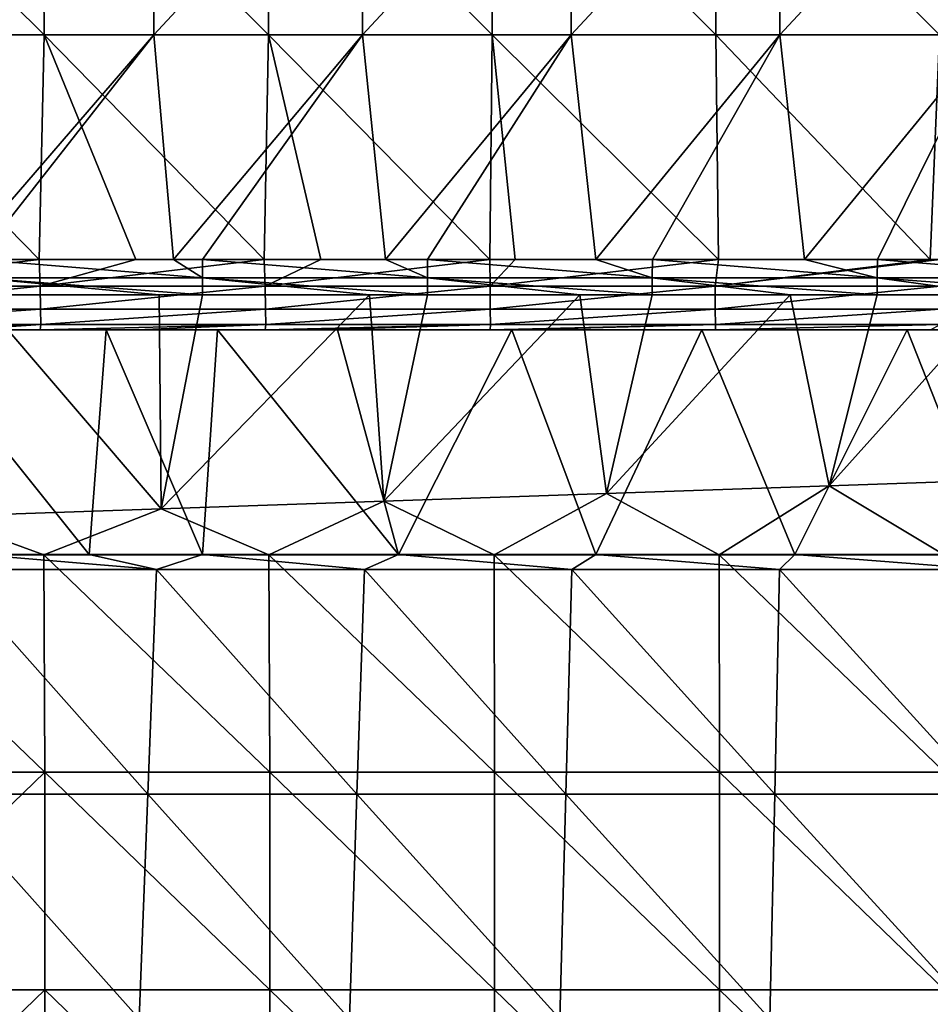
# Model space of a CAD drawing. Units: millimetres. Extents: x -183 to 183, y 0 to 710.
# Drawn here: x -71 to -30, y 640 to 684 of the extents above; entities that cross this region are included whole.
import ezdxf

# ---------------------------------------------------------------- set-up
doc = ezdxf.new("R2010")
doc.units = ezdxf.units.MM
doc.header["$LTSCALE"] = 65.185185
for name, color, linetype in [('579', 7, 'CONTINUOUS'), ('580', 7, 'CONTINUOUS'), ('603', 7, 'CONTINUOUS'), ('604', 7, 'CONTINUOUS'), ('686', 7, 'CONTINUOUS'), ('691', 7, 'CONTINUOUS'), ('696', 7, 'CONTINUOUS'), ('715', 7, 'CONTINUOUS'), ('720', 7, 'CONTINUOUS')]:
    doc.layers.add(name, color=color, linetype=linetype)

msp = doc.modelspace()

# ---------------------------------------------------------------- linework, layer by layer
at = {"layer": '579', "linetype": 'Continuous'}
for points in [[(-67.123, 670, 166.889), (-75.886, 670, 166.738), (-67.88, 660, 167.348), (-67.123, 670, 166.889)], [(-67.88, 660, 167.348), (-75.886, 670, 166.738), (-72.891, 660, 167.265), (-67.88, 660, 167.348)], [(-62.835, 660, 167.422), (-67.123, 670, 166.889), (-67.88, 660, 167.348), (-62.835, 660, 167.422)], [(-62.173, 670, 166.959), (-67.123, 670, 166.889), (-62.835, 660, 167.422), (-62.173, 670, 166.959)], [(-54.117, 660, 167.525), (-62.173, 670, 166.959), (-62.835, 660, 167.422), (-54.117, 660, 167.525)], [(-56.823, 670, 167.024), (-62.173, 670, 166.959), (-54.117, 660, 167.525), (-56.823, 670, 167.024)], [(-49.07, 670, 167.1), (-56.823, 670, 167.024), (-54.117, 660, 167.525), (-49.07, 670, 167.1)], [(-45.327, 660, 167.601), (-49.07, 670, 167.1), (-54.117, 660, 167.525), (-45.327, 660, 167.601)], [(-40.618, 670, 167.161), (-49.07, 670, 167.1), (-45.327, 660, 167.601), (-40.618, 670, 167.161)], [(-36.472, 660, 167.656), (-40.618, 670, 167.161), (-45.327, 660, 167.601), (-36.472, 660, 167.656)], [(-31.475, 670, 167.205), (-40.618, 670, 167.161), (-36.472, 660, 167.656), (-31.475, 670, 167.205)], [(-27.523, 660, 167.691), (-31.475, 670, 167.205), (-36.472, 660, 167.656), (-27.523, 660, 167.691)], [(-24.171, 670, 167.228), (-31.475, 670, 167.205), (-27.523, 660, 167.691), (-24.171, 670, 167.228)]]:
    msp.add_3dface(points, dxfattribs=at)
at = {"layer": '580', "linetype": 'Continuous'}
for points in [[(-64.885, 659.337, 167.425), (-72.891, 660, 167.265), (-74.156, 659.337, 167.273), (-64.885, 659.337, 167.425)], [(-67.88, 660, 167.348), (-72.891, 660, 167.265), (-64.885, 659.337, 167.425), (-67.88, 660, 167.348)], [(-62.835, 660, 167.422), (-67.88, 660, 167.348), (-64.885, 659.337, 167.425), (-62.835, 660, 167.422)], [(-55.635, 659.337, 167.54), (-62.835, 660, 167.422), (-64.885, 659.337, 167.425), (-55.635, 659.337, 167.54)], [(-54.117, 660, 167.525), (-62.835, 660, 167.422), (-55.635, 659.337, 167.54), (-54.117, 660, 167.525)], [(-46.395, 659.337, 167.625), (-54.117, 660, 167.525), (-55.635, 659.337, 167.54), (-46.395, 659.337, 167.625)], [(-45.327, 660, 167.601), (-54.117, 660, 167.525), (-46.395, 659.337, 167.625), (-45.327, 660, 167.601)], [(-37.156, 659.337, 167.684), (-45.327, 660, 167.601), (-46.395, 659.337, 167.625), (-37.156, 659.337, 167.684)], [(-36.472, 660, 167.656), (-45.327, 660, 167.601), (-37.156, 659.337, 167.684), (-36.472, 660, 167.656)], [(-27.907, 659.337, 167.721), (-36.472, 660, 167.656), (-37.156, 659.337, 167.684), (-27.907, 659.337, 167.721)], [(-27.523, 660, 167.691), (-36.472, 660, 167.656), (-27.907, 659.337, 167.721), (-27.523, 660, 167.691)], [(-65.268, 649.344, 167.89), (-74.156, 659.337, 167.273), (-74.592, 649.344, 167.736), (-65.268, 649.344, 167.89)], [(-64.885, 659.337, 167.425), (-74.156, 659.337, 167.273), (-65.268, 649.344, 167.89), (-64.885, 659.337, 167.425)], [(-55.962, 649.344, 168.008), (-64.885, 659.337, 167.425), (-65.268, 649.344, 167.89), (-55.962, 649.344, 168.008)], [(-55.635, 659.337, 167.54), (-64.885, 659.337, 167.425), (-55.962, 649.344, 168.008), (-55.635, 659.337, 167.54)], [(-46.666, 649.344, 168.094), (-55.635, 659.337, 167.54), (-55.962, 649.344, 168.008), (-46.666, 649.344, 168.094)], [(-46.395, 659.337, 167.625), (-55.635, 659.337, 167.54), (-46.666, 649.344, 168.094), (-46.395, 659.337, 167.625)], [(-37.37, 649.344, 168.154), (-46.395, 659.337, 167.625), (-46.666, 649.344, 168.094), (-37.37, 649.344, 168.154)], [(-37.156, 659.337, 167.684), (-46.395, 659.337, 167.625), (-37.37, 649.344, 168.154), (-37.156, 659.337, 167.684)], [(-28.064, 649.344, 168.193), (-37.156, 659.337, 167.684), (-37.37, 649.344, 168.154), (-28.064, 649.344, 168.193)], [(-27.907, 659.337, 167.721), (-37.156, 659.337, 167.684), (-28.064, 649.344, 168.193), (-27.907, 659.337, 167.721)], [(-65.651, 639.351, 168.356), (-74.592, 649.344, 167.736), (-75.028, 639.351, 168.198), (-65.651, 639.351, 168.356)], [(-65.268, 649.344, 167.89), (-74.592, 649.344, 167.736), (-65.651, 639.351, 168.356), (-65.268, 649.344, 167.89)], [(-56.29, 639.351, 168.476), (-65.268, 649.344, 167.89), (-65.651, 639.351, 168.356), (-56.29, 639.351, 168.476)], [(-55.962, 649.344, 168.008), (-65.268, 649.344, 167.89), (-56.29, 639.351, 168.476), (-55.962, 649.344, 168.008)], [(-46.937, 639.351, 168.564), (-55.962, 649.344, 168.008), (-56.29, 639.351, 168.476), (-46.937, 639.351, 168.564)], [(-46.666, 649.344, 168.094), (-55.962, 649.344, 168.008), (-46.937, 639.351, 168.564), (-46.666, 649.344, 168.094)], [(-37.583, 639.351, 168.625), (-46.666, 649.344, 168.094), (-46.937, 639.351, 168.564), (-37.583, 639.351, 168.625)], [(-37.37, 649.344, 168.154), (-46.666, 649.344, 168.094), (-37.583, 639.351, 168.625), (-37.37, 649.344, 168.154)], [(-28.221, 639.351, 168.664), (-37.37, 649.344, 168.154), (-37.583, 639.351, 168.625), (-28.221, 639.351, 168.664)], [(-28.064, 649.344, 168.193), (-37.37, 649.344, 168.154), (-28.221, 639.351, 168.664), (-28.064, 649.344, 168.193)]]:
    msp.add_3dface(points, dxfattribs=at)
at = {"layer": '603', "linetype": 'Continuous'}
for points in [[(-69.894, 659.994, 6), (-69.857, 650.317, 6.177), (-79.91, 659.994, 6), (-69.894, 659.994, 6)], [(-79.91, 659.994, 6), (-69.857, 650.317, 6.177), (-79.867, 650.321, 6.177), (-79.91, 659.994, 6)], [(-59.879, 659.995, 6), (-59.847, 650.317, 6.177), (-69.894, 659.994, 6), (-59.879, 659.995, 6)], [(-69.894, 659.994, 6), (-59.847, 650.317, 6.177), (-69.857, 650.317, 6.177), (-69.894, 659.994, 6)], [(-49.864, 659.995, 6), (-49.837, 650.317, 6.177), (-59.879, 659.995, 6), (-49.864, 659.995, 6)], [(-59.879, 659.995, 6), (-49.837, 650.317, 6.177), (-59.847, 650.317, 6.177), (-59.879, 659.995, 6)], [(-39.848, 659.995, 6), (-39.827, 650.317, 6.177), (-49.864, 659.995, 6), (-39.848, 659.995, 6)], [(-49.864, 659.995, 6), (-39.827, 650.317, 6.177), (-49.837, 650.317, 6.177), (-49.864, 659.995, 6)], [(-29.833, 659.996, 6), (-29.817, 650.317, 6.177), (-39.848, 659.995, 6), (-29.833, 659.996, 6)], [(-39.848, 659.995, 6), (-29.817, 650.317, 6.177), (-39.827, 650.317, 6.177), (-39.848, 659.995, 6)], [(-79.867, 650.321, 6.177), (-69.857, 650.317, 6.177), (-79.867, 640.644, 6.353), (-79.867, 650.321, 6.177)], [(-69.857, 650.317, 6.177), (-69.857, 640.636, 6.353), (-79.867, 640.644, 6.353), (-69.857, 650.317, 6.177)], [(-59.847, 650.317, 6.177), (-59.847, 640.636, 6.353), (-69.857, 650.317, 6.177), (-59.847, 650.317, 6.177)], [(-69.857, 650.317, 6.177), (-59.847, 640.636, 6.353), (-69.857, 640.636, 6.353), (-69.857, 650.317, 6.177)], [(-49.837, 650.317, 6.177), (-49.837, 640.636, 6.353), (-59.847, 650.317, 6.177), (-49.837, 650.317, 6.177)], [(-59.847, 650.317, 6.177), (-49.837, 640.636, 6.353), (-59.847, 640.636, 6.353), (-59.847, 650.317, 6.177)], [(-39.827, 650.317, 6.177), (-39.827, 640.636, 6.353), (-49.837, 650.317, 6.177), (-39.827, 650.317, 6.177)], [(-49.837, 650.317, 6.177), (-39.827, 640.636, 6.353), (-49.837, 640.636, 6.353), (-49.837, 650.317, 6.177)], [(-29.817, 650.317, 6.177), (-29.817, 640.636, 6.353), (-39.827, 650.317, 6.177), (-29.817, 650.317, 6.177)], [(-39.827, 650.317, 6.177), (-29.817, 640.636, 6.353), (-39.827, 640.636, 6.353), (-39.827, 650.317, 6.177)], [(-79.867, 640.644, 6.353), (-69.857, 640.636, 6.353), (-79.867, 630.968, 6.53), (-79.867, 640.644, 6.353)], [(-69.857, 640.636, 6.353), (-69.857, 630.956, 6.53), (-79.867, 630.968, 6.53), (-69.857, 640.636, 6.353)], [(-59.847, 640.636, 6.353), (-59.847, 630.956, 6.53), (-69.857, 640.636, 6.353), (-59.847, 640.636, 6.353)], [(-69.857, 640.636, 6.353), (-59.847, 630.956, 6.53), (-69.857, 630.956, 6.53), (-69.857, 640.636, 6.353)], [(-49.837, 640.636, 6.353), (-49.837, 630.956, 6.53), (-59.847, 640.636, 6.353), (-49.837, 640.636, 6.353)], [(-59.847, 640.636, 6.353), (-49.837, 630.956, 6.53), (-59.847, 630.956, 6.53), (-59.847, 640.636, 6.353)], [(-39.827, 640.636, 6.353), (-39.827, 630.956, 6.53), (-49.837, 640.636, 6.353), (-39.827, 640.636, 6.353)], [(-49.837, 640.636, 6.353), (-39.827, 630.956, 6.53), (-49.837, 630.956, 6.53), (-49.837, 640.636, 6.353)], [(-29.817, 640.636, 6.353), (-29.817, 630.956, 6.53), (-39.827, 640.636, 6.353), (-29.817, 640.636, 6.353)], [(-39.827, 640.636, 6.353), (-29.817, 630.956, 6.53), (-39.827, 630.956, 6.53), (-39.827, 640.636, 6.353)]]:
    msp.add_3dface(points, dxfattribs=at)
at = {"layer": '604', "linetype": 'Continuous'}
for points in [[(-64.675, 662.034, 6), (-74.582, 661.693, 6), (-72.85, 671.559, 6), (-64.675, 662.034, 6)], [(-64.774, 671.559, 6), (-64.675, 662.034, 6), (-72.85, 671.559, 6), (-64.774, 671.559, 6)], [(-62.84, 671.559, 6), (-64.675, 662.034, 6), (-64.774, 671.559, 6), (-62.84, 671.559, 6)], [(-54.768, 662.374, 6), (-64.675, 662.034, 6), (-55.412, 671.559, 6), (-54.768, 662.374, 6)], [(-55.412, 671.559, 6), (-64.675, 662.034, 6), (-62.84, 671.559, 6), (-55.412, 671.559, 6)], [(-52.83, 671.559, 6), (-54.768, 662.374, 6), (-55.412, 671.559, 6), (-52.83, 671.559, 6)], [(-44.862, 662.715, 6), (-54.768, 662.374, 6), (-46.05, 671.559, 6), (-44.862, 662.715, 6)], [(-46.05, 671.559, 6), (-54.768, 662.374, 6), (-52.83, 671.559, 6), (-46.05, 671.559, 6)], [(-42.82, 671.559, 6), (-44.862, 662.715, 6), (-46.05, 671.559, 6), (-42.82, 671.559, 6)], [(-34.955, 663.056, 6), (-44.862, 662.715, 6), (-36.688, 671.559, 6), (-34.955, 663.056, 6)], [(-36.688, 671.559, 6), (-44.862, 662.715, 6), (-42.82, 671.559, 6), (-36.688, 671.559, 6)], [(-32.81, 671.559, 6), (-34.955, 663.056, 6), (-36.688, 671.559, 6), (-32.81, 671.559, 6)], [(-25.048, 663.397, 6), (-34.955, 663.056, 6), (-27.326, 671.559, 6), (-25.048, 663.397, 6)], [(-27.326, 671.559, 6), (-34.955, 663.056, 6), (-32.81, 671.559, 6), (-27.326, 671.559, 6)], [(-29.833, 659.996, 6), (-34.955, 663.056, 6), (-25.048, 663.397, 6), (-29.833, 659.996, 6)], [(-39.848, 659.995, 6), (-44.862, 662.715, 6), (-34.955, 663.056, 6), (-39.848, 659.995, 6)], [(-29.833, 659.996, 6), (-39.848, 659.995, 6), (-34.955, 663.056, 6), (-29.833, 659.996, 6)], [(-59.879, 659.995, 6), (-64.675, 662.034, 6), (-54.768, 662.374, 6), (-59.879, 659.995, 6)], [(-49.864, 659.995, 6), (-59.879, 659.995, 6), (-54.768, 662.374, 6), (-49.864, 659.995, 6)], [(-49.864, 659.995, 6), (-54.768, 662.374, 6), (-44.862, 662.715, 6), (-49.864, 659.995, 6)], [(-39.848, 659.995, 6), (-49.864, 659.995, 6), (-44.862, 662.715, 6), (-39.848, 659.995, 6)], [(-69.894, 659.994, 6), (-74.582, 661.693, 6), (-64.675, 662.034, 6), (-69.894, 659.994, 6)], [(-59.879, 659.995, 6), (-69.894, 659.994, 6), (-64.675, 662.034, 6), (-59.879, 659.995, 6)], [(-69.894, 659.994, 6), (-79.91, 659.994, 6), (-74.582, 661.693, 6), (-69.894, 659.994, 6)]]:
    msp.add_3dface(points, dxfattribs=at)
at = {"layer": '686', "linetype": 'Continuous'}
for points in [[(-79.913, 683.119, 170.595), (-69.89, 683.119, 170.784), (-79.981, 693.12, 170.165), (-79.913, 683.119, 170.595)], [(-79.981, 693.12, 170.165), (-69.89, 683.119, 170.784), (-69.955, 693.12, 170.354), (-79.981, 693.12, 170.165)], [(-69.89, 683.119, 170.784), (-59.906, 683.119, 170.926), (-69.955, 693.12, 170.354), (-69.89, 683.119, 170.784)], [(-69.955, 693.12, 170.354), (-59.906, 683.119, 170.926), (-59.964, 693.12, 170.497), (-69.955, 693.12, 170.354)], [(-59.906, 683.119, 170.926), (-49.946, 683.119, 171.03), (-59.964, 693.12, 170.497), (-59.906, 683.119, 170.926)], [(-59.964, 693.12, 170.497), (-49.946, 683.119, 171.03), (-49.994, 693.12, 170.601), (-59.964, 693.12, 170.497)], [(-49.946, 683.119, 171.03), (-39.997, 683.119, 171.102), (-49.994, 693.12, 170.601), (-49.946, 683.119, 171.03)], [(-49.994, 693.12, 170.601), (-39.997, 683.119, 171.102), (-40.033, 693.12, 170.674), (-49.994, 693.12, 170.601)], [(-39.997, 683.119, 171.102), (-30.043, 683.119, 171.148), (-40.033, 693.12, 170.674), (-39.997, 683.119, 171.102)], [(-40.033, 693.12, 170.674), (-30.043, 683.119, 171.148), (-30.066, 693.12, 170.72), (-40.033, 693.12, 170.674)], [(-73.612, 673.129, 171.148), (-70.111, 673.129, 171.208), (-79.913, 683.119, 170.595), (-73.612, 673.129, 171.148)], [(-79.913, 683.119, 170.595), (-70.111, 673.129, 171.208), (-69.89, 683.119, 170.784), (-79.913, 683.119, 170.595)], [(-70.111, 673.129, 171.208), (-65.798, 673.128, 171.275), (-69.89, 683.119, 170.784), (-70.111, 673.129, 171.208)], [(-65.798, 673.128, 171.275), (-60.09, 673.128, 171.352), (-69.89, 683.119, 170.784), (-65.798, 673.128, 171.275)], [(-69.89, 683.119, 170.784), (-60.09, 673.128, 171.352), (-59.906, 683.119, 170.926), (-69.89, 683.119, 170.784)], [(-60.09, 673.128, 171.352), (-57.566, 673.128, 171.382), (-59.906, 683.119, 170.926), (-60.09, 673.128, 171.352)], [(-57.566, 673.128, 171.382), (-50.057, 673.128, 171.457), (-59.906, 683.119, 170.926), (-57.566, 673.128, 171.382)], [(-59.906, 683.119, 170.926), (-50.057, 673.128, 171.457), (-49.946, 683.119, 171.03), (-59.906, 683.119, 170.926)], [(-50.057, 673.128, 171.457), (-48.92, 673.128, 171.467), (-49.946, 683.119, 171.03), (-50.057, 673.128, 171.457)], [(-48.92, 673.128, 171.467), (-39.879, 673.128, 171.531), (-49.946, 683.119, 171.03), (-48.92, 673.128, 171.467)], [(-49.946, 683.119, 171.03), (-39.879, 673.128, 171.531), (-39.997, 683.119, 171.102), (-49.946, 683.119, 171.03)], [(-39.879, 673.128, 171.531), (-30.451, 673.128, 171.575), (-39.997, 683.119, 171.102), (-39.879, 673.128, 171.531)], [(-39.997, 683.119, 171.102), (-30.451, 673.128, 171.575), (-30.043, 683.119, 171.148), (-39.997, 683.119, 171.102)], [(-30.451, 673.128, 171.575), (-30.02, 673.128, 171.577), (-30.043, 683.119, 171.148), (-30.451, 673.128, 171.575)]]:
    msp.add_3dface(points, dxfattribs=at)
at = {"layer": '691', "linetype": 'Continuous'}
for points in [[(-65.002, 683.119, 6.062), (-74.288, 683.119, 6.062), (-65.002, 693.12, 6.491), (-65.002, 683.119, 6.062)], [(-74.288, 683.119, 6.062), (-74.288, 693.12, 6.491), (-65.002, 693.12, 6.491), (-74.288, 683.119, 6.062)], [(-55.716, 683.119, 6.062), (-65.002, 683.119, 6.062), (-55.716, 693.12, 6.491), (-55.716, 683.119, 6.062)], [(-65.002, 683.119, 6.062), (-65.002, 693.12, 6.491), (-55.716, 693.12, 6.491), (-65.002, 683.119, 6.062)], [(-46.43, 683.119, 6.062), (-55.716, 683.119, 6.062), (-46.43, 693.12, 6.491), (-46.43, 683.119, 6.062)], [(-55.716, 683.119, 6.062), (-55.716, 693.12, 6.491), (-46.43, 693.12, 6.491), (-55.716, 683.119, 6.062)], [(-37.144, 683.119, 6.062), (-46.43, 683.119, 6.062), (-37.144, 693.12, 6.491), (-37.144, 683.119, 6.062)], [(-46.43, 683.119, 6.062), (-46.43, 693.12, 6.491), (-37.144, 693.12, 6.491), (-46.43, 683.119, 6.062)], [(-27.858, 683.119, 6.062), (-37.144, 683.119, 6.062), (-27.858, 693.12, 6.491), (-27.858, 683.119, 6.062)], [(-37.144, 683.119, 6.062), (-37.144, 693.12, 6.491), (-27.858, 693.12, 6.491), (-37.144, 683.119, 6.062)], [(-74.288, 683.119, 6.062), (-65.002, 683.119, 6.062), (-73.639, 673.128, 5.634), (-74.288, 683.119, 6.062)], [(-73.639, 673.128, 5.634), (-65.002, 683.119, 6.062), (-72.847, 673.128, 5.634), (-73.639, 673.128, 5.634)], [(-72.847, 673.128, 5.634), (-65.002, 683.119, 6.062), (-64.134, 673.128, 5.634), (-72.847, 673.128, 5.634)], [(-65.002, 683.119, 6.062), (-55.716, 683.119, 6.062), (-64.134, 673.128, 5.634), (-65.002, 683.119, 6.062)], [(-64.134, 673.128, 5.634), (-55.716, 683.119, 6.062), (-62.835, 673.128, 5.634), (-64.134, 673.128, 5.634)], [(-62.835, 673.128, 5.634), (-55.716, 683.119, 6.062), (-54.699, 673.128, 5.634), (-62.835, 673.128, 5.634)], [(-55.716, 683.119, 6.062), (-46.43, 683.119, 6.062), (-54.699, 673.128, 5.634), (-55.716, 683.119, 6.062)], [(-54.699, 673.128, 5.634), (-46.43, 683.119, 6.062), (-52.824, 673.128, 5.634), (-54.699, 673.128, 5.634)], [(-52.824, 673.128, 5.634), (-46.43, 683.119, 6.062), (-45.335, 673.128, 5.634), (-52.824, 673.128, 5.634)], [(-46.43, 683.119, 6.062), (-37.144, 683.119, 6.062), (-45.335, 673.128, 5.634), (-46.43, 683.119, 6.062)], [(-45.335, 673.128, 5.634), (-37.144, 683.119, 6.062), (-42.813, 673.128, 5.634), (-45.335, 673.128, 5.634)], [(-42.813, 673.128, 5.634), (-37.144, 683.119, 6.062), (-36.042, 673.128, 5.634), (-42.813, 673.128, 5.634)], [(-37.144, 683.119, 6.062), (-27.858, 683.119, 6.062), (-36.042, 673.128, 5.634), (-37.144, 683.119, 6.062)], [(-36.042, 673.128, 5.634), (-27.858, 683.119, 6.062), (-32.802, 673.128, 5.634), (-36.042, 673.128, 5.634)], [(-32.802, 673.128, 5.634), (-27.858, 683.119, 6.062), (-26.819, 673.128, 5.634), (-32.802, 673.128, 5.634)]]:
    msp.add_3dface(points, dxfattribs=at)
at = {"layer": '696', "linetype": 'Continuous'}
for points in [[(-75.886, 670, 166.738), (-67.123, 670, 166.889), (-73.558, 670, 168.151), (-75.886, 670, 166.738)], [(-73.558, 670, 168.151), (-67.123, 670, 166.889), (-70.061, 670, 168.211), (-73.558, 670, 168.151)], [(-70.061, 670, 168.211), (-67.123, 670, 166.889), (-65.754, 670, 168.278), (-70.061, 670, 168.211)], [(-67.123, 670, 166.889), (-62.173, 670, 166.959), (-65.754, 670, 168.278), (-67.123, 670, 166.889)], [(-65.754, 670, 168.278), (-62.173, 670, 166.959), (-60.053, 670, 168.355), (-65.754, 670, 168.278)], [(-62.173, 670, 166.959), (-56.823, 670, 167.024), (-60.053, 670, 168.355), (-62.173, 670, 166.959)], [(-60.053, 670, 168.355), (-56.823, 670, 167.024), (-57.531, 670, 168.385), (-60.053, 670, 168.355)], [(-57.531, 670, 168.385), (-56.823, 670, 167.024), (-50.031, 670, 168.46), (-57.531, 670, 168.385)], [(-56.823, 670, 167.024), (-49.07, 670, 167.1), (-50.031, 670, 168.46), (-56.823, 670, 167.024)], [(-50.031, 670, 168.46), (-49.07, 670, 167.1), (-48.895, 670, 168.47), (-50.031, 670, 168.46)], [(-49.07, 670, 167.1), (-40.618, 670, 167.161), (-48.895, 670, 168.47), (-49.07, 670, 167.1)], [(-48.895, 670, 168.47), (-40.618, 670, 167.161), (-40.009, 670, 168.533), (-48.895, 670, 168.47)], [(-40.618, 670, 167.161), (-31.475, 670, 167.205), (-40.009, 670, 168.533), (-40.618, 670, 167.161)], [(-40.009, 670, 168.533), (-31.475, 670, 167.205), (-30.441, 670, 168.578), (-40.009, 670, 168.533)], [(-31.475, 670, 167.205), (-24.171, 670, 167.228), (-30.441, 670, 168.578), (-31.475, 670, 167.205)]]:
    msp.add_3dface(points, dxfattribs=at)
at = {"layer": '715', "linetype": 'Continuous'}
for points in [[(-70.111, 673.129, 171.208), (-73.612, 673.129, 171.148), (-80.069, 671.942, 170.831), (-70.111, 673.129, 171.208)], [(-70.057, 671.942, 171.019), (-70.111, 673.129, 171.208), (-80.069, 671.942, 170.831), (-70.057, 671.942, 171.019)], [(-65.798, 673.128, 171.275), (-70.111, 673.129, 171.208), (-70.057, 671.942, 171.019), (-65.798, 673.128, 171.275)], [(-60.09, 673.128, 171.352), (-65.798, 673.128, 171.275), (-70.057, 671.942, 171.019), (-60.09, 673.128, 171.352)], [(-60.045, 671.942, 171.162), (-60.09, 673.128, 171.352), (-70.057, 671.942, 171.019), (-60.045, 671.942, 171.162)], [(-57.566, 673.128, 171.382), (-60.09, 673.128, 171.352), (-60.045, 671.942, 171.162), (-57.566, 673.128, 171.382)], [(-50.057, 673.128, 171.457), (-57.566, 673.128, 171.382), (-60.045, 671.942, 171.162), (-50.057, 673.128, 171.457)], [(-50.033, 671.942, 171.267), (-50.057, 673.128, 171.457), (-60.045, 671.942, 171.162), (-50.033, 671.942, 171.267)], [(-48.92, 673.128, 171.467), (-50.057, 673.128, 171.457), (-50.033, 671.942, 171.267), (-48.92, 673.128, 171.467)], [(-39.879, 673.128, 171.531), (-48.92, 673.128, 171.467), (-50.033, 671.942, 171.267), (-39.879, 673.128, 171.531)], [(-40.023, 671.942, 171.34), (-39.879, 673.128, 171.531), (-50.033, 671.942, 171.267), (-40.023, 671.942, 171.34)], [(-30.02, 673.128, 171.577), (-30.451, 673.128, 171.575), (-40.023, 671.942, 171.34), (-30.02, 673.128, 171.577)], [(-30.013, 671.942, 171.386), (-30.02, 673.128, 171.577), (-40.023, 671.942, 171.34), (-30.013, 671.942, 171.386)], [(-30.451, 673.128, 171.575), (-39.879, 673.128, 171.531), (-40.023, 671.942, 171.34), (-30.451, 673.128, 171.575)], [(-80.055, 670.925, 170.19), (-70.057, 671.942, 171.019), (-80.069, 671.942, 170.831), (-80.055, 670.925, 170.19)], [(-70.046, 670.925, 170.378), (-70.057, 671.942, 171.019), (-80.055, 670.925, 170.19), (-70.046, 670.925, 170.378)], [(-70.046, 670.925, 170.378), (-60.045, 671.942, 171.162), (-70.057, 671.942, 171.019), (-70.046, 670.925, 170.378)], [(-60.037, 670.925, 170.521), (-60.045, 671.942, 171.162), (-70.046, 670.925, 170.378), (-60.037, 670.925, 170.521)], [(-60.037, 670.925, 170.521), (-50.033, 671.942, 171.267), (-60.045, 671.942, 171.162), (-60.037, 670.925, 170.521)], [(-50.028, 670.925, 170.626), (-50.033, 671.942, 171.267), (-60.037, 670.925, 170.521), (-50.028, 670.925, 170.626)], [(-50.028, 670.925, 170.626), (-40.023, 671.942, 171.34), (-50.033, 671.942, 171.267), (-50.028, 670.925, 170.626)], [(-40.019, 670.925, 170.699), (-40.023, 671.942, 171.34), (-50.028, 670.925, 170.626), (-40.019, 670.925, 170.699)], [(-40.019, 670.925, 170.699), (-30.013, 671.942, 171.386), (-40.023, 671.942, 171.34), (-40.019, 670.925, 170.699)], [(-30.011, 670.925, 170.746), (-30.013, 671.942, 171.386), (-40.019, 670.925, 170.699), (-30.011, 670.925, 170.746)], [(-80.034, 670.241, 169.202), (-70.046, 670.925, 170.378), (-80.055, 670.925, 170.19), (-80.034, 670.241, 169.202)], [(-70.03, 670.241, 169.39), (-70.046, 670.925, 170.378), (-80.034, 670.241, 169.202), (-70.03, 670.241, 169.39)], [(-70.03, 670.241, 169.39), (-60.037, 670.925, 170.521), (-70.046, 670.925, 170.378), (-70.03, 670.241, 169.39)], [(-60.024, 670.241, 169.533), (-60.037, 670.925, 170.521), (-70.03, 670.241, 169.39), (-60.024, 670.241, 169.533)], [(-60.024, 670.241, 169.533), (-50.028, 670.925, 170.626), (-60.037, 670.925, 170.521), (-60.024, 670.241, 169.533)], [(-50.019, 670.241, 169.638), (-50.028, 670.925, 170.626), (-60.024, 670.241, 169.533), (-50.019, 670.241, 169.638)], [(-50.019, 670.241, 169.638), (-40.019, 670.925, 170.699), (-50.028, 670.925, 170.626), (-50.019, 670.241, 169.638)], [(-40.013, 670.241, 169.711), (-40.019, 670.925, 170.699), (-50.019, 670.241, 169.638), (-40.013, 670.241, 169.711)], [(-40.013, 670.241, 169.711), (-30.011, 670.925, 170.746), (-40.019, 670.925, 170.699), (-40.013, 670.241, 169.711)], [(-30.007, 670.241, 169.757), (-30.011, 670.925, 170.746), (-40.013, 670.241, 169.711), (-30.007, 670.241, 169.757)], [(-80.035, 670, 168.023), (-73.558, 670, 168.151), (-70.03, 670.241, 169.39), (-80.035, 670, 168.023)], [(-80.035, 670, 168.023), (-70.03, 670.241, 169.39), (-80.034, 670.241, 169.202), (-80.035, 670, 168.023)], [(-73.558, 670, 168.151), (-70.061, 670, 168.211), (-70.03, 670.241, 169.39), (-73.558, 670, 168.151)], [(-70.061, 670, 168.211), (-65.754, 670, 168.278), (-60.024, 670.241, 169.533), (-70.061, 670, 168.211)], [(-70.061, 670, 168.211), (-60.024, 670.241, 169.533), (-70.03, 670.241, 169.39), (-70.061, 670, 168.211)], [(-65.754, 670, 168.278), (-60.053, 670, 168.355), (-60.024, 670.241, 169.533), (-65.754, 670, 168.278)], [(-60.053, 670, 168.355), (-57.531, 670, 168.385), (-50.019, 670.241, 169.638), (-60.053, 670, 168.355)], [(-60.053, 670, 168.355), (-50.019, 670.241, 169.638), (-60.024, 670.241, 169.533), (-60.053, 670, 168.355)], [(-57.531, 670, 168.385), (-50.031, 670, 168.46), (-50.019, 670.241, 169.638), (-57.531, 670, 168.385)], [(-50.031, 670, 168.46), (-48.895, 670, 168.47), (-40.013, 670.241, 169.711), (-50.031, 670, 168.46)], [(-50.031, 670, 168.46), (-40.013, 670.241, 169.711), (-50.019, 670.241, 169.638), (-50.031, 670, 168.46)], [(-48.895, 670, 168.47), (-40.009, 670, 168.533), (-40.013, 670.241, 169.711), (-48.895, 670, 168.47)], [(-40.009, 670, 168.533), (-30.007, 670.241, 169.757), (-40.013, 670.241, 169.711), (-40.009, 670, 168.533)], [(-40.009, 670, 168.533), (-30.441, 670, 168.578), (-30.007, 670.241, 169.757), (-40.009, 670, 168.533)]]:
    msp.add_3dface(points, dxfattribs=at)
at = {"layer": '720', "linetype": 'Continuous'}
for points in [[(-72.847, 673.128, 5.634), (-62.84, 672.319, 5.71), (-72.85, 672.319, 5.71), (-72.847, 673.128, 5.634)], [(-72.847, 673.128, 5.634), (-64.134, 673.128, 5.634), (-62.84, 672.319, 5.71), (-72.847, 673.128, 5.634)], [(-64.134, 673.128, 5.634), (-62.835, 673.128, 5.634), (-62.84, 672.319, 5.71), (-64.134, 673.128, 5.634)], [(-62.835, 673.128, 5.634), (-52.83, 672.319, 5.71), (-62.84, 672.319, 5.71), (-62.835, 673.128, 5.634)], [(-62.835, 673.128, 5.634), (-54.699, 673.128, 5.634), (-52.83, 672.319, 5.71), (-62.835, 673.128, 5.634)], [(-54.699, 673.128, 5.634), (-52.824, 673.128, 5.634), (-52.83, 672.319, 5.71), (-54.699, 673.128, 5.634)], [(-52.824, 673.128, 5.634), (-42.82, 672.319, 5.71), (-52.83, 672.319, 5.71), (-52.824, 673.128, 5.634)], [(-52.824, 673.128, 5.634), (-45.335, 673.128, 5.634), (-42.82, 672.319, 5.71), (-52.824, 673.128, 5.634)], [(-45.335, 673.128, 5.634), (-42.813, 673.128, 5.634), (-42.82, 672.319, 5.71), (-45.335, 673.128, 5.634)], [(-42.813, 673.128, 5.634), (-32.81, 672.319, 5.71), (-42.82, 672.319, 5.71), (-42.813, 673.128, 5.634)], [(-42.813, 673.128, 5.634), (-36.042, 673.128, 5.634), (-32.81, 672.319, 5.71), (-42.813, 673.128, 5.634)], [(-36.042, 673.128, 5.634), (-32.802, 673.128, 5.634), (-32.81, 672.319, 5.71), (-36.042, 673.128, 5.634)], [(-32.802, 673.128, 5.634), (-22.8, 672.319, 5.71), (-32.81, 672.319, 5.71), (-32.802, 673.128, 5.634)], [(-32.802, 673.128, 5.634), (-26.819, 673.128, 5.634), (-22.8, 672.319, 5.71), (-32.802, 673.128, 5.634)], [(-62.84, 671.559, 6), (-64.774, 671.559, 6), (-72.85, 672.319, 5.71), (-62.84, 671.559, 6)], [(-62.84, 672.319, 5.71), (-62.84, 671.559, 6), (-72.85, 672.319, 5.71), (-62.84, 672.319, 5.71)], [(-64.774, 671.559, 6), (-72.85, 671.559, 6), (-72.85, 672.319, 5.71), (-64.774, 671.559, 6)], [(-52.83, 671.559, 6), (-55.412, 671.559, 6), (-62.84, 672.319, 5.71), (-52.83, 671.559, 6)], [(-52.83, 672.319, 5.71), (-52.83, 671.559, 6), (-62.84, 672.319, 5.71), (-52.83, 672.319, 5.71)], [(-55.412, 671.559, 6), (-62.84, 671.559, 6), (-62.84, 672.319, 5.71), (-55.412, 671.559, 6)], [(-42.82, 671.559, 6), (-46.05, 671.559, 6), (-52.83, 672.319, 5.71), (-42.82, 671.559, 6)], [(-42.82, 672.319, 5.71), (-42.82, 671.559, 6), (-52.83, 672.319, 5.71), (-42.82, 672.319, 5.71)], [(-46.05, 671.559, 6), (-52.83, 671.559, 6), (-52.83, 672.319, 5.71), (-46.05, 671.559, 6)], [(-32.81, 671.559, 6), (-36.688, 671.559, 6), (-42.82, 672.319, 5.71), (-32.81, 671.559, 6)], [(-32.81, 672.319, 5.71), (-32.81, 671.559, 6), (-42.82, 672.319, 5.71), (-32.81, 672.319, 5.71)], [(-36.688, 671.559, 6), (-42.82, 671.559, 6), (-42.82, 672.319, 5.71), (-36.688, 671.559, 6)], [(-22.8, 671.559, 6), (-27.326, 671.559, 6), (-32.81, 672.319, 5.71), (-22.8, 671.559, 6)], [(-22.8, 672.319, 5.71), (-22.8, 671.559, 6), (-32.81, 672.319, 5.71), (-22.8, 672.319, 5.71)], [(-27.326, 671.559, 6), (-32.81, 671.559, 6), (-32.81, 672.319, 5.71), (-27.326, 671.559, 6)]]:
    msp.add_3dface(points, dxfattribs=at)

doc.saveas('drawing.dxf')
